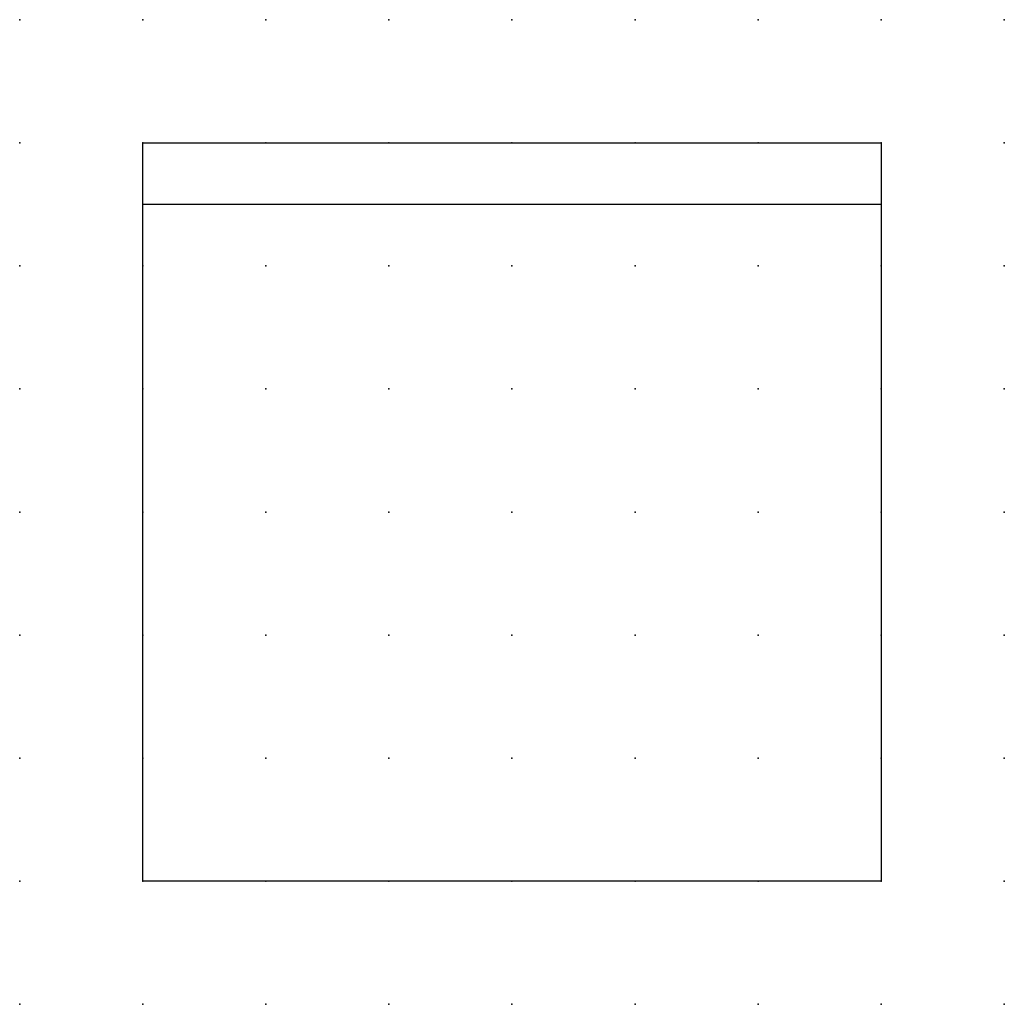
# Model space of a CAD drawing. Extents: x -37.8 to 20, y -0.2 to 22.1.
import ezdxf

# ---------------------------------------------------------------- set-up
doc = ezdxf.new("R2010")
doc.units = 0
doc.header["$PDSIZE"] = -2
doc.layers.get('0').update_dxf_attribs({"color": 9, "linetype": 'CONTINUOUS', "plot": 0})
doc.layers.add('00.9 GRID -025', color=1, linetype='CONTINUOUS', plot=False)
doc.layers.add('01.2-CONTINUOUS-0175', color=3, linetype='CONTINUOUS')
doc.layers.add('01.2-CONTINUOUS-025', color=2, linetype='CONTINUOUS')
doc.styles.add('Latin-2-5', font='ISOCP.SHX', dxfattribs={"height": 2.5})

# ---------------------------------------------------------------- blocks, each defined once
blk = doc.blocks.new('*U13')
blk.add_point((0, 0))
blk = doc.blocks.new('*U14')
at = {"layer": '00.9 GRID -025', "color": 0, "linetype": 'ByBlock', "lineweight": -2, "transparency": 16777216}
for p in [(-20, 20), (-17.5, 20), (-15, 20), (-12.5, 20), (-10, 20), (-7.5, 20), (-5, 20), (-2.5, 20), (0, 20), (-20, 17.5), (-17.5, 17.5), (-15, 17.5), (-12.5, 17.5), (-10, 17.5), (-7.5, 17.5), (-5, 17.5), (-2.5, 17.5), (0, 17.5), (-20, 15), (-17.5, 15), (-15, 15), (-12.5, 15), (-10, 15), (-7.5, 15), (-5, 15), (-2.5, 15), (0, 15), (-20, 12.5), (-17.5, 12.5), (-15, 12.5), (-12.5, 12.5), (-10, 12.5), (-7.5, 12.5), (-5, 12.5), (-2.5, 12.5), (0, 12.5), (-20, 10), (-17.5, 10), (-15, 10), (-12.5, 10), (-10, 10), (-7.5, 10), (-5, 10), (-2.5, 10), (0, 10), (-20, 7.5), (-17.5, 7.5), (-15, 7.5), (-12.5, 7.5), (-10, 7.5), (-7.5, 7.5), (-5, 7.5), (-2.5, 7.5), (0, 7.5), (-20, 5), (-17.5, 5), (-15, 5), (-12.5, 5), (-10, 5), (-7.5, 5), (-5, 5), (-2.5, 5), (0, 5), (-20, 2.5), (-17.5, 2.5), (-15, 2.5), (-12.5, 2.5), (-10, 2.5), (-7.5, 2.5), (-5, 2.5), (-2.5, 2.5), (0, 2.5), (-20, 0), (-17.5, 0), (-15, 0), (-12.5, 0), (-10, 0), (-7.5, 0), (-5, 0), (-2.5, 0), (0, 0)]:
    blk.add_blockref('*U13', p, dxfattribs=at)

msp = doc.modelspace()

# ---------------------------------------------------------------- linework, layer by layer
at = {"layer": '01.2-CONTINUOUS-025'}
msp.add_line((2.5, 16.072), (17.5, 16.072), dxfattribs=at)
msp.add_lwpolyline([(17.5, 2.322), (2.5, 2.322), (2.5, 17.322), (17.5, 17.322), (17.5, 2.322)], dxfattribs=at)

# ---------------------------------------------------------------- block references
at = {"layer": '00.9 GRID -025', "rotation": 270}
msp.add_blockref('*U14', (0, -0.178), dxfattribs=at)

# ---------------------------------------------------------------- texts
at = {"layer": '01.2-CONTINUOUS-0175', "color": 2, "char_height": 2.5, "attachment_point": 9, "style": 'Latin-2-5'}
for insert in [(2.5, 6.25), (2.5, 6.25), (0.75, 2.75), (0.75, 2.75)]:
    msp.add_mtext('\\A1;', dxfattribs=dict(at, insert=insert))

doc.saveas('drawing.dxf')
